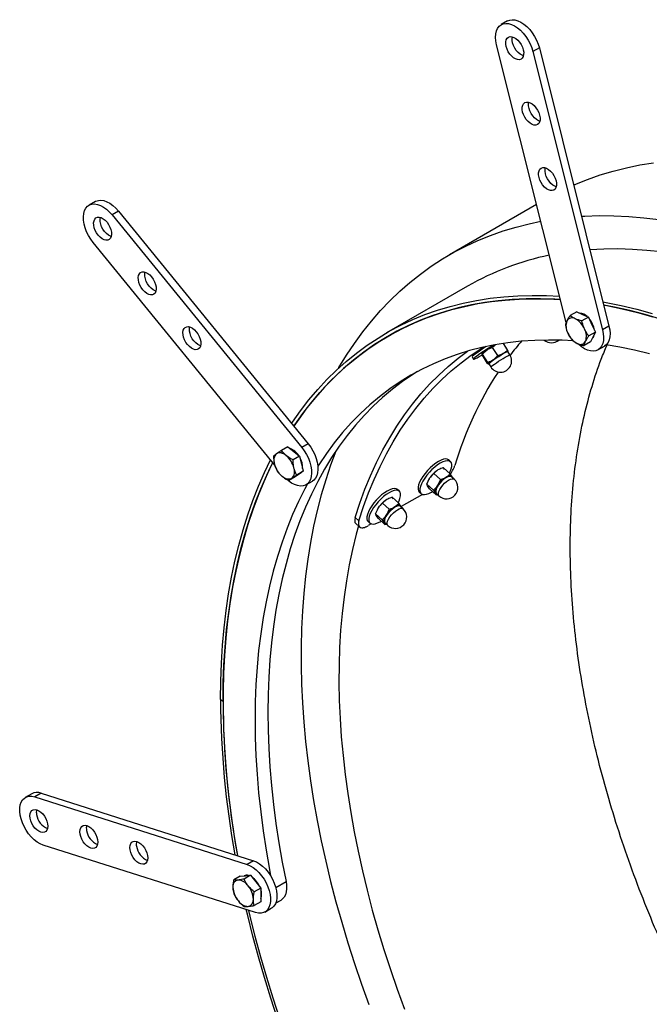
# Model space of a CAD drawing. Units: inches. Extents: x 0.3 to 7.9, y 0.2 to 11.3.
# Drawn here: x 3 to 3.5, y 4.6 to 5.3 of the extents above; entities that cross this region are included whole.
import ezdxf

# ---------------------------------------------------------------- set-up
doc = ezdxf.new("R2010")
doc.units = ezdxf.units.IN
doc.header["$MEASUREMENT"] = 0

msp = doc.modelspace()

# ---------------------------------------------------------------- linework, layer by layer
at = {"color": 7, "linetype": 'Continuous', "lineweight": 25}
for p, q in [((3.36022, 5.30956), (3.35558, 5.30688)), ((3.40263, 5.09082), (3.35224, 5.2923)), ((3.38325, 5.29004), (3.37861, 5.28736)), ((3.37861, 5.28736), (3.42907, 5.08563)), ((3.38325, 5.29004), (3.43371, 5.08831)), ((3.06162, 5.17866), (3.05698, 5.17598)), ((3.38122, 5.17642), (3.31817, 5.14002)), ((3.07829, 5.17168), (3.07365, 5.169)), ((3.07365, 5.169), (3.21116, 5.00034)), ((3.07829, 5.17168), (3.2158, 5.00302)), ((3.19156, 4.9875), (3.06, 5.14886)), ((3.33129, 5.11729), (3.27252, 5.08337)), ((3.41029, 5.0987), (3.40557, 5.09598)), ((3.41029, 5.0987), (3.41455, 5.09676)), ((3.41881, 5.09481), (3.41409, 5.09209)), ((3.41455, 5.09676), (3.41881, 5.09481)), ((3.41881, 5.09481), (3.42133, 5.08935)), ((3.42385, 5.0839), (3.41913, 5.08117)), ((3.42133, 5.08935), (3.42385, 5.0839)), ((3.42385, 5.0839), (3.42211, 5.08038)), ((3.43371, 5.08831), (3.42907, 5.08563)), ((3.42036, 5.07687), (3.41564, 5.07414)), ((3.42211, 5.08038), (3.42036, 5.07687)), ((3.34212, 5.06794), (3.34536, 5.07105)), ((3.35122, 5.07457), (3.34941, 5.07287)), ((3.35315, 5.06696), (3.34941, 5.07287)), ((3.36028, 5.07111), (3.35731, 5.0758)), ((3.36191, 5.06744), (3.36042, 5.0698)), ((3.42572, 5.07106), (3.43036, 5.07373)), ((3.33449, 5.06597), (3.33554, 5.06431)), ((3.34155, 5.06723), (3.34186, 5.0674)), ((3.34196, 5.06717), (3.34164, 5.0682)), ((3.34571, 5.06126), (3.34196, 5.06717)), ((3.34587, 5.06204), (3.34212, 5.06794)), ((3.34587, 5.06204), (3.34619, 5.06101)), ((3.35315, 5.06696), (3.34992, 5.06386)), ((3.34656, 5.06102), (3.34805, 5.05866)), ((3.20113, 5.00089), (3.19641, 4.99817)), ((3.20113, 5.00089), (3.20532, 4.99744)), ((3.20532, 4.99744), (3.20951, 4.99399)), ((3.2158, 5.00302), (3.21116, 5.00034)), ((3.20951, 4.99399), (3.20479, 4.99127)), ((3.20951, 4.99399), (3.21084, 4.98852)), ((3.31895, 4.99001), (3.31761, 4.99124)), ((3.21084, 4.98852), (3.21216, 4.98305)), ((3.31048, 4.98437), (3.31044, 4.98436)), ((3.31855, 4.98126), (3.3138, 4.98563)), ((3.3138, 4.98563), (3.3143, 4.9844)), ((3.20643, 4.97901), (3.20171, 4.97628)), ((3.20929, 4.98103), (3.20643, 4.97901)), ((3.21216, 4.98305), (3.20744, 4.98033)), ((3.20916, 4.98094), (3.20958, 4.98118)), ((3.21216, 4.98305), (3.20929, 4.98103)), ((3.30176, 4.97369), (3.30375, 4.97801)), ((3.31152, 4.977), (3.30677, 4.98137)), ((3.31152, 4.977), (3.30953, 4.97268)), ((3.32162, 4.97729), (3.31972, 4.97904)), ((3.32031, 4.97849), (3.32008, 4.97908)), ((3.21418, 4.97322), (3.21882, 4.9759)), ((3.28183, 4.96859), (3.28049, 4.96981)), ((3.30651, 4.96932), (3.30176, 4.97369)), ((3.30378, 4.97028), (3.30225, 4.97246)), ((3.30255, 4.97579), (3.30238, 4.97538)), ((3.30853, 4.9659), (3.30378, 4.97028)), ((3.30651, 4.96932), (3.30803, 4.96713)), ((3.27336, 4.96295), (3.27332, 4.96293)), ((3.28143, 4.95983), (3.27669, 4.96421)), ((3.27669, 4.96421), (3.27718, 4.96297)), ((3.29852, 4.96631), (3.28306, 4.95739)), ((3.29627, 4.96808), (3.29761, 4.96685)), ((3.3051, 4.96794), (3.30583, 4.96838)), ((3.30853, 4.9659), (3.30942, 4.96623)), ((3.30861, 4.96697), (3.3105, 4.96523)), ((3.26464, 4.95226), (3.26663, 4.95658)), ((3.2744, 4.95557), (3.26965, 4.95994)), ((3.2744, 4.95557), (3.27241, 4.95125)), ((3.2845, 4.95587), (3.2826, 4.95761)), ((3.2832, 4.95706), (3.28296, 4.95765)), ((3.24982, 4.94952), (3.25248, 4.94705)), ((3.26939, 4.94789), (3.26464, 4.95226)), ((3.26666, 4.94885), (3.26513, 4.95103)), ((3.26543, 4.95436), (3.26526, 4.95395)), ((3.27141, 4.94447), (3.26666, 4.94885)), ((3.26939, 4.94789), (3.27092, 4.94571)), ((3.25024, 4.94517), (3.25292, 4.94274)), ((3.25915, 4.94665), (3.26049, 4.94542)), ((3.2614, 4.94489), (3.25921, 4.94362)), ((3.26798, 4.94651), (3.26872, 4.94696)), ((3.27141, 4.94447), (3.2723, 4.9448)), ((3.27149, 4.94555), (3.27338, 4.9438)), ((3.15223, 4.81749), (3.15409, 4.81642)), ((3.01545, 4.74921), (3.01081, 4.74653)), ((3.02225, 4.7496), (3.01761, 4.74693)), ((3.02225, 4.7496), (3.17617, 4.70065)), ((3.01761, 4.74693), (3.17153, 4.69797)), ((3.17763, 4.66309), (3.02371, 4.71204)), ((3.17617, 4.70065), (3.17153, 4.69797)), ((3.1666, 4.68944), (3.16188, 4.68672)), ((3.1666, 4.68944), (3.17031, 4.68977)), ((3.17402, 4.69011), (3.1693, 4.68738)), ((3.17031, 4.68977), (3.17402, 4.69011)), ((3.17402, 4.69011), (3.17773, 4.68549)), ((3.17773, 4.68549), (3.18145, 4.68087)), ((3.18145, 4.68087), (3.17673, 4.67815)), ((3.18145, 4.68087), (3.18145, 4.67592)), ((3.18145, 4.67097), (3.17673, 4.66825)), ((3.18145, 4.67592), (3.18145, 4.67097)), ((3.19216, 4.66981), (3.1961, 4.67209)), ((3.18442, 4.66348), (3.18906, 4.66616))]:
    msp.add_line(p, q, dxfattribs=at)
at = {"color": 8, "linetype": 'Continuous', "lineweight": 25}
msp.add_line((3.19227, 4.68124), (3.19971, 4.68554), dxfattribs=at)
at = {"color": 7, "linetype": 'Continuous', "lineweight": 25, "flags": 128}
for points in [[(3.35224, 5.2923), (3.3517, 5.29506), (3.35151, 5.29768), (3.35165, 5.30011), (3.35214, 5.30229), (3.35295, 5.30416), (3.35407, 5.30568), (3.35547, 5.30681), (3.35711, 5.30752), (3.35896, 5.3078), (3.36097, 5.30763), (3.36309, 5.30702), (3.36527, 5.30599), (3.36744, 5.30457), (3.36957, 5.30278), (3.3716, 5.30067), (3.37348, 5.29829), (3.37515, 5.29571), (3.37659, 5.29298), (3.37775, 5.29017), (3.37861, 5.28736)], [(3.36022, 5.30956), (3.36175, 5.3102), (3.3636, 5.31048), (3.36561, 5.31031), (3.36773, 5.3097), (3.36991, 5.30867), (3.37208, 5.30725), (3.37421, 5.30546), (3.37624, 5.30335), (3.37812, 5.30097), (3.37979, 5.29839), (3.38123, 5.29566), (3.38239, 5.29285), (3.38325, 5.29004)], [(3.36335, 5.29814), (3.36477, 5.29767), (3.36622, 5.29681), (3.36764, 5.29561), (3.36894, 5.29411), (3.37007, 5.29239), (3.37096, 5.29055), (3.37158, 5.28868), (3.37189, 5.28686), (3.37187, 5.28519), (3.37153, 5.28375), (3.37089, 5.28262), (3.36997, 5.28185), (3.36882, 5.28148), (3.3675, 5.28152), (3.36608, 5.28199), (3.36463, 5.28285), (3.36321, 5.28406), (3.36191, 5.28555), (3.36078, 5.28727), (3.35989, 5.28911), (3.35927, 5.29098), (3.35896, 5.2928), (3.35898, 5.29447), (3.35932, 5.29591), (3.35996, 5.29704), (3.36088, 5.29781), (3.36203, 5.29819), (3.36335, 5.29814)], [(3.37171, 5.2843), (3.37072, 5.28467), (3.36927, 5.28553), (3.36785, 5.28673), (3.36655, 5.28823), (3.36542, 5.28994), (3.36453, 5.29179), (3.36391, 5.29366), (3.3636, 5.29548), (3.36362, 5.29715), (3.36378, 5.29804)], [(3.37522, 5.25067), (3.37664, 5.25021), (3.37809, 5.24935), (3.37951, 5.24814), (3.38081, 5.24664), (3.38194, 5.24493), (3.38283, 5.24309), (3.38345, 5.24121), (3.38376, 5.23939), (3.38374, 5.23772), (3.3834, 5.23628), (3.38276, 5.23515), (3.38184, 5.23438), (3.38069, 5.23401), (3.37937, 5.23406), (3.37795, 5.23452), (3.3765, 5.23538), (3.37508, 5.23659), (3.37378, 5.23809), (3.37265, 5.2398), (3.37176, 5.24164), (3.37114, 5.24352), (3.37083, 5.24534), (3.37085, 5.24701), (3.37119, 5.24845), (3.37183, 5.24958), (3.37275, 5.25035), (3.3739, 5.25072), (3.37522, 5.25067)], [(3.38358, 5.23684), (3.38259, 5.2372), (3.38114, 5.23806), (3.37972, 5.23927), (3.37842, 5.24077), (3.37729, 5.24248), (3.3764, 5.24432), (3.37578, 5.2462), (3.37547, 5.24802), (3.37549, 5.24969), (3.37565, 5.25057)], [(3.40813, 5.19058), (3.40907, 5.19099), (3.41807, 5.19465), (3.42728, 5.1979), (3.43669, 5.20074), (3.44629, 5.20317), (3.45608, 5.20518), (3.46605, 5.20677)], [(3.38709, 5.20321), (3.38851, 5.20274), (3.38997, 5.20188), (3.39138, 5.20068), (3.39268, 5.19918), (3.39381, 5.19746), (3.39471, 5.19562), (3.39532, 5.19375), (3.39563, 5.19193), (3.39561, 5.19026), (3.39528, 5.18882), (3.39463, 5.18769), (3.39371, 5.18692), (3.39256, 5.18655), (3.39125, 5.18659), (3.38982, 5.18706), (3.38837, 5.18792), (3.38696, 5.18913), (3.38565, 5.19062), (3.38452, 5.19234), (3.38363, 5.19418), (3.38301, 5.19605), (3.38271, 5.19787), (3.38272, 5.19954), (3.38306, 5.20098), (3.38371, 5.20211), (3.38463, 5.20288), (3.38577, 5.20326), (3.38709, 5.20321)], [(3.39545, 5.18937), (3.39446, 5.18974), (3.39301, 5.1906), (3.3916, 5.1918), (3.39029, 5.1933), (3.38916, 5.19501), (3.38827, 5.19686), (3.38765, 5.19873), (3.38735, 5.20055), (3.38736, 5.20222), (3.38752, 5.20311)], [(3.06, 5.14886), (3.05819, 5.15131), (3.05659, 5.15395), (3.05524, 5.15671), (3.05417, 5.15953), (3.05342, 5.16233), (3.053, 5.16505), (3.05292, 5.16762), (3.05318, 5.16997), (3.05377, 5.17205), (3.05469, 5.17381), (3.05591, 5.17521), (3.05739, 5.1762), (3.05911, 5.17676), (3.06102, 5.17689), (3.06307, 5.17658), (3.06521, 5.17583), (3.06739, 5.17466), (3.06956, 5.17311), (3.07166, 5.17121), (3.07365, 5.169)], [(3.06162, 5.17866), (3.06203, 5.17888), (3.06375, 5.17944), (3.06566, 5.17957), (3.06771, 5.17926), (3.06985, 5.17851), (3.07203, 5.17734), (3.0742, 5.17579), (3.0763, 5.17389), (3.07829, 5.17168)], [(3.06116, 5.16588), (3.06201, 5.16675), (3.0631, 5.16723), (3.06438, 5.16729), (3.06578, 5.16694), (3.06724, 5.16618), (3.06867, 5.16506), (3.07001, 5.16363), (3.07119, 5.16197), (3.07215, 5.16015), (3.07284, 5.15828), (3.07324, 5.15643), (3.07331, 5.15471), (3.07305, 5.15321), (3.07249, 5.15199), (3.07164, 5.15112), (3.07054, 5.15064), (3.06927, 5.15057), (3.06787, 5.15093), (3.06641, 5.15168), (3.06498, 5.1528), (3.06364, 5.15423), (3.06246, 5.15589), (3.0615, 5.15771), (3.06081, 5.15959), (3.06041, 5.16143), (3.06034, 5.16315), (3.0606, 5.16466), (3.06116, 5.16588)], [(3.07311, 5.1534), (3.07251, 5.15361), (3.07105, 5.15436), (3.06962, 5.15548), (3.06828, 5.15691), (3.0671, 5.15857), (3.06614, 5.16039), (3.06545, 5.16227), (3.06505, 5.16411), (3.06498, 5.16583), (3.06518, 5.16714)], [(3.23795, 5.05796), (3.23807, 5.05818), (3.24353, 5.06715), (3.24927, 5.07578), (3.25529, 5.08406), (3.26159, 5.09198), (3.26816, 5.09954), (3.275, 5.10673), (3.28211, 5.11354), (3.28947, 5.11998), (3.29709, 5.12603), (3.30495, 5.1317), (3.31305, 5.13697), (3.32139, 5.14184), (3.32995, 5.14632), (3.33874, 5.15039), (3.34774, 5.15405), (3.35695, 5.1573), (3.36636, 5.16015), (3.37596, 5.16257), (3.38425, 5.1643)], [(3.41378, 5.16797), (3.41617, 5.1681), (3.42663, 5.16843), (3.43724, 5.16835), (3.44799, 5.16784), (3.45887, 5.16691), (3.46987, 5.16556)], [(3.41982, 5.14383), (3.42988, 5.14436), (3.44019, 5.14448), (3.45064, 5.14418), (3.46122, 5.14346), (3.47194, 5.14232)], [(3.09352, 5.12619), (3.09437, 5.12706), (3.09546, 5.12754), (3.09674, 5.12761), (3.09814, 5.12725), (3.09959, 5.1265), (3.10102, 5.12538), (3.10236, 5.12395), (3.10354, 5.12228), (3.1045, 5.12047), (3.1052, 5.11859), (3.10559, 5.11675), (3.10566, 5.11503), (3.10541, 5.11352), (3.10484, 5.1123), (3.10399, 5.11143), (3.1029, 5.11095), (3.10162, 5.11089), (3.10022, 5.11124), (3.09877, 5.112), (3.09734, 5.11312), (3.096, 5.11455), (3.09482, 5.11621), (3.09385, 5.11803), (3.09316, 5.1199), (3.09277, 5.12175), (3.0927, 5.12346), (3.09295, 5.12497), (3.09352, 5.12619)], [(3.10546, 5.11372), (3.10486, 5.11392), (3.10341, 5.11468), (3.10198, 5.1158), (3.10064, 5.11722), (3.09946, 5.11889), (3.09849, 5.1207), (3.0978, 5.12258), (3.09741, 5.12442), (3.09734, 5.12614), (3.09754, 5.12745)], [(3.20378, 5.01776), (3.20437, 5.01864), (3.21018, 5.02691), (3.21628, 5.03482), (3.22265, 5.04236), (3.22929, 5.04954), (3.2362, 5.05634), (3.24337, 5.06276), (3.2508, 5.06879), (3.25848, 5.07443), (3.2664, 5.07968), (3.27456, 5.08453), (3.28295, 5.08897), (3.29156, 5.093), (3.3004, 5.09663), (3.30944, 5.09984), (3.31868, 5.10263), (3.32812, 5.10501), (3.33775, 5.10697), (3.34756, 5.1085), (3.35754, 5.10961), (3.36769, 5.1103), (3.37799, 5.11056), (3.38844, 5.1104), (3.39786, 5.1099)], [(3.2054, 5.01577), (3.20599, 5.01666), (3.21178, 5.02489), (3.21784, 5.03276), (3.22419, 5.04028), (3.2308, 5.04742), (3.23768, 5.05419), (3.24482, 5.06058), (3.25221, 5.06659), (3.25985, 5.0722), (3.26774, 5.07742), (3.27586, 5.08225), (3.28422, 5.08667), (3.29279, 5.09069), (3.30158, 5.09429), (3.31058, 5.09749), (3.31979, 5.10027), (3.32918, 5.10264), (3.33877, 5.10459), (3.34853, 5.10611), (3.35847, 5.10722), (3.36857, 5.10791), (3.37882, 5.10817), (3.38923, 5.10801), (3.39845, 5.10752)], [(3.39845, 5.10752), (3.39452, 5.10777), (3.38405, 5.10814), (3.37372, 5.10809), (3.36354, 5.10762), (3.35353, 5.10673), (3.34368, 5.10541), (3.334, 5.10368), (3.32451, 5.10152), (3.31521, 5.09895), (3.30611, 5.09596), (3.29722, 5.09256), (3.28853, 5.08876), (3.28007, 5.08454), (3.27183, 5.07992), (3.26383, 5.0749), (3.25606, 5.06948), (3.24854, 5.06368), (3.24127, 5.05748), (3.23426, 5.05091), (3.22751, 5.04396), (3.22104, 5.03663), (3.21483, 5.02894), (3.2089, 5.0209), (3.2054, 5.01577)], [(3.4293, 5.10593), (3.43155, 5.10552), (3.44261, 5.10324), (3.45377, 5.10055), (3.46502, 5.09744)], [(3.42989, 5.10356), (3.43214, 5.10315), (3.44316, 5.10088), (3.45426, 5.0982), (3.46546, 5.0951)], [(3.47111, 5.09339), (3.45988, 5.0967), (3.44873, 5.09959), (3.43767, 5.10206), (3.42989, 5.10356)], [(3.12587, 5.08651), (3.12672, 5.08738), (3.12781, 5.08786), (3.12909, 5.08792), (3.13049, 5.08757), (3.13195, 5.08681), (3.13338, 5.08569), (3.13472, 5.08426), (3.1359, 5.0826), (3.13686, 5.08078), (3.13755, 5.07891), (3.13795, 5.07706), (3.13802, 5.07534), (3.13776, 5.07384), (3.1372, 5.07262), (3.13635, 5.07175), (3.13526, 5.07127), (3.13398, 5.0712), (3.13258, 5.07156), (3.13112, 5.07231), (3.12969, 5.07343), (3.12835, 5.07486), (3.12717, 5.07652), (3.12621, 5.07834), (3.12552, 5.08022), (3.12512, 5.08206), (3.12505, 5.08378), (3.12531, 5.08529), (3.12587, 5.08651)], [(3.13782, 5.07403), (3.13722, 5.07424), (3.13576, 5.07499), (3.13433, 5.07611), (3.13299, 5.07754), (3.13181, 5.0792), (3.13085, 5.08102), (3.13016, 5.0829), (3.12976, 5.08474), (3.12969, 5.08646), (3.12989, 5.08777)], [(3.42907, 5.08563), (3.4296, 5.08288), (3.4298, 5.08025), (3.42965, 5.07782), (3.42917, 5.07564), (3.42835, 5.07377), (3.42723, 5.07225), (3.42583, 5.07112), (3.42419, 5.07041), (3.42234, 5.07014), (3.42033, 5.0703), (3.41821, 5.07091), (3.41604, 5.07194), (3.41386, 5.07337), (3.41173, 5.07516), (3.41165, 5.07523)], [(3.43371, 5.08831), (3.43424, 5.08556), (3.43444, 5.08293), (3.43429, 5.0805), (3.43381, 5.07832), (3.43299, 5.07645), (3.43187, 5.07493), (3.43047, 5.0738), (3.43036, 5.07373)], [(3.40785, 5.0776), (3.3999, 5.07804), (3.38981, 5.07822), (3.37986, 5.07798), (3.37006, 5.07732), (3.36043, 5.07625), (3.35097, 5.07475), (3.34169, 5.07283), (3.3326, 5.0705), (3.3237, 5.06775), (3.31501, 5.06459), (3.30652, 5.06102), (3.29825, 5.05704), (3.29021, 5.05266), (3.28239, 5.04788), (3.27482, 5.04271), (3.26748, 5.03714), (3.2604, 5.03119), (3.25357, 5.02486), (3.24701, 5.01815), (3.24071, 5.01107), (3.23468, 5.00362), (3.22893, 4.99582), (3.22347, 4.98766), (3.22282, 4.98664)], [(3.24982, 4.94952), (3.25321, 4.95993), (3.25692, 4.97005), (3.26093, 4.97985), (3.26526, 4.98934), (3.26988, 4.9985), (3.27481, 5.00732), (3.28003, 5.0158), (3.28554, 5.02393), (3.29133, 5.03171), (3.29741, 5.03912), (3.30376, 5.04616), (3.31038, 5.05283), (3.31727, 5.05911), (3.32441, 5.06501), (3.33124, 5.07011)], [(3.25248, 4.94705), (3.25585, 4.95739), (3.25953, 4.96743), (3.26352, 4.97717), (3.26781, 4.98658), (3.2724, 4.99568), (3.27729, 5.00444), (3.28247, 5.01286), (3.28794, 5.02093), (3.2937, 5.02865), (3.29973, 5.036), (3.30603, 5.04299), (3.31261, 5.04961), (3.31944, 5.05585), (3.32654, 5.0617), (3.33388, 5.06717), (3.34146, 5.07224), (3.34283, 5.07309)], [(3.34471, 5.0735), (3.34395, 5.07301), (3.3418, 5.07158), (3.33982, 5.07024), (3.33809, 5.06902), (3.33666, 5.06797), (3.33556, 5.06711), (3.33483, 5.06647), (3.3345, 5.06607), (3.33449, 5.06597)], [(3.35005, 5.07458), (3.34959, 5.07429), (3.34727, 5.07282), (3.345, 5.07135), (3.34285, 5.06992), (3.34088, 5.06858), (3.33915, 5.06736), (3.33771, 5.06631), (3.33661, 5.06545), (3.33589, 5.06481), (3.33555, 5.06441), (3.33563, 5.06427), (3.3361, 5.06438), (3.33696, 5.06475), (3.33818, 5.06536), (3.33973, 5.0662), (3.34155, 5.06723)], [(3.35705, 5.06833), (3.35839, 5.0691), (3.35945, 5.06965), (3.36015, 5.06997), (3.36046, 5.07002), (3.36035, 5.06982), (3.36035, 5.06982)], [(3.3604, 5.06981), (3.36053, 5.06995), (3.36061, 5.07008)], [(3.46306, 5.06812), (3.45227, 5.07082), (3.44157, 5.0731), (3.43178, 5.07483)], [(3.34657, 5.06109), (3.34635, 5.06106), (3.34645, 5.06126), (3.34696, 5.06171), (3.34783, 5.06238), (3.34904, 5.06324), (3.35049, 5.06423), (3.35212, 5.0653), (3.35382, 5.06638), (3.3555, 5.06741), (3.35705, 5.06833)], [(3.29492, 5.05529), (3.29167, 5.05324), (3.2841, 5.04807), (3.27676, 5.0425), (3.26968, 5.03655), (3.26285, 5.03021), (3.25629, 5.0235), (3.24999, 5.01642), (3.24396, 5.00898), (3.23821, 5.00117), (3.23275, 4.99302), (3.22757, 4.98452), (3.22268, 4.97569), (3.21809, 4.96652), (3.2138, 4.95703), (3.20981, 4.94723), (3.20613, 4.93712), (3.20276, 4.92672), (3.1997, 4.91602), (3.19695, 4.90505), (3.19453, 4.8938), (3.19242, 4.8823), (3.19063, 4.87055), (3.18917, 4.85855), (3.18803, 4.84632), (3.18722, 4.83388), (3.18673, 4.82122), (3.18656, 4.80836), (3.18673, 4.79532), (3.18722, 4.7821), (3.18803, 4.76871), (3.18917, 4.75517), (3.19064, 4.74148), (3.19243, 4.72766), (3.19453, 4.71372), (3.19696, 4.69968), (3.19971, 4.68554)], [(3.21116, 5.00034), (3.21297, 4.99789), (3.21457, 4.99525), (3.21592, 4.99249), (3.21698, 4.98967), (3.21774, 4.98687), (3.21816, 4.98415), (3.21824, 4.98158), (3.21798, 4.97923), (3.21738, 4.97715), (3.21647, 4.97539), (3.21525, 4.974), (3.21377, 4.973), (3.21205, 4.97244), (3.21014, 4.97231), (3.20809, 4.97263), (3.20595, 4.97337), (3.20376, 4.97454), (3.2016, 4.97609), (3.20129, 4.97634)], [(3.23573, 4.99757), (3.23203, 4.98757), (3.22848, 4.9769), (3.22525, 4.96594), (3.22234, 4.95469), (3.21974, 4.94317), (3.21746, 4.93139), (3.21551, 4.91935), (3.21388, 4.90707), (3.21257, 4.89455), (3.21159, 4.88181), (3.21093, 4.86885), (3.21061, 4.85568), (3.21061, 4.84232), (3.21093, 4.82878), (3.21159, 4.81506), (3.21257, 4.80119), (3.21388, 4.78716), (3.21551, 4.77299), (3.21746, 4.75869), (3.21974, 4.74428), (3.22234, 4.72976), (3.22525, 4.71515), (3.22848, 4.70046), (3.23203, 4.6857), (3.23588, 4.67088), (3.24004, 4.65601), (3.24451, 4.64111), (3.24927, 4.62618), (3.25433, 4.61125), (3.25969, 4.59631)], [(3.2158, 5.00302), (3.21761, 5.00057), (3.21921, 4.99793), (3.22056, 4.99517), (3.22162, 4.99235), (3.22238, 4.98955), (3.2228, 4.98683), (3.22288, 4.98426), (3.22262, 4.98191), (3.22202, 4.97983), (3.22111, 4.97807), (3.21989, 4.97667), (3.21882, 4.9759)], [(3.15223, 4.81749), (3.15239, 4.83081), (3.15289, 4.84394), (3.15371, 4.85685), (3.15486, 4.86954), (3.15633, 4.882), (3.15814, 4.89422), (3.16026, 4.90618), (3.16271, 4.91789), (3.16548, 4.92932), (3.16857, 4.94048), (3.17197, 4.95135), (3.17569, 4.96192), (3.17971, 4.97218), (3.18404, 4.98213), (3.18845, 4.99131)], [(3.19994, 4.99434), (3.19898, 4.99505), (3.19801, 4.99563), (3.19704, 4.99605), (3.1961, 4.99632), (3.1952, 4.99642), (3.19435, 4.99637), (3.19357, 4.99614), (3.19288, 4.99576)], [(3.31761, 4.99124), (3.31752, 4.99133), (3.31653, 4.99183), (3.31526, 4.99196), (3.31374, 4.99171), (3.31201, 4.99111), (3.31012, 4.99015), (3.30814, 4.98887), (3.30612, 4.98732), (3.30413, 4.98553), (3.30222, 4.98356), (3.30045, 4.98148), (3.29889, 4.97934), (3.29756, 4.97721), (3.29653, 4.97515), (3.29581, 4.97323), (3.29542, 4.97151), (3.29539, 4.97003), (3.29571, 4.96885), (3.29627, 4.96808)], [(3.31809, 4.98169), (3.31869, 4.98294), (3.31941, 4.98486), (3.31979, 4.98658), (3.31983, 4.98806), (3.31951, 4.98924), (3.31885, 4.9901), (3.31787, 4.9906), (3.3166, 4.99073), (3.31507, 4.99049), (3.31334, 4.98988), (3.31145, 4.98892), (3.30947, 4.98764), (3.30745, 4.98609), (3.30546, 4.9843), (3.30355, 4.98233), (3.30179, 4.98025), (3.30022, 4.97811), (3.2989, 4.97598), (3.29786, 4.97392), (3.29714, 4.972), (3.29676, 4.97028), (3.29672, 4.9688), (3.29704, 4.96762), (3.2977, 4.96676), (3.29868, 4.96626), (3.29996, 4.96613), (3.30148, 4.96638), (3.30321, 4.96698), (3.3051, 4.96794), (3.3051, 4.96794)], [(3.15409, 4.81642), (3.15425, 4.82968), (3.15474, 4.84275), (3.15556, 4.8556), (3.1567, 4.86823), (3.15817, 4.88064), (3.15997, 4.8928), (3.16208, 4.90471), (3.16452, 4.91636), (3.16728, 4.92775), (3.17035, 4.93885), (3.17374, 4.94967), (3.17744, 4.96019), (3.18144, 4.97041), (3.18576, 4.98032), (3.19008, 4.98932)], [(3.19008, 4.98932), (3.18807, 4.98525), (3.18361, 4.97551), (3.17944, 4.96545), (3.17559, 4.95509), (3.17204, 4.94442), (3.16881, 4.93346), (3.16589, 4.92222), (3.16329, 4.91071), (3.16101, 4.89893), (3.15905, 4.8869), (3.15742, 4.87462), (3.1561, 4.86211), (3.15512, 4.84937), (3.15446, 4.83642), (3.15413, 4.82326), (3.15412, 4.80991), (3.15445, 4.79637), (3.1551, 4.78266), (3.15607, 4.76879), (3.15737, 4.75477), (3.159, 4.7406), (3.16095, 4.72631), (3.16322, 4.71191), (3.16453, 4.70435)], [(3.20391, 4.97792), (3.20322, 4.97754), (3.20244, 4.97732), (3.20159, 4.97726), (3.20069, 4.97736), (3.19975, 4.97763), (3.19878, 4.97806), (3.19781, 4.97863), (3.19685, 4.97935)], [(3.21034, 4.98177), (3.21003, 4.98148), (3.20958, 4.98118)], [(3.30896, 4.96665), (3.30831, 4.96704), (3.30796, 4.96779), (3.30795, 4.96886), (3.30831, 4.97017), (3.30899, 4.97165), (3.30998, 4.97322), (3.31119, 4.97478), (3.31258, 4.97624), (3.31405, 4.97752), (3.31552, 4.97854)], [(3.3156, 4.97834), (3.31416, 4.97734), (3.31271, 4.97608), (3.31135, 4.97465), (3.31016, 4.97312), (3.3092, 4.97158), (3.30852, 4.97013), (3.30818, 4.96884), (3.30818, 4.9678), (3.30853, 4.96706), (3.30861, 4.96697)], [(3.31552, 4.97854), (3.31691, 4.97925), (3.31813, 4.9796), (3.31911, 4.97957), (3.3198, 4.97917), (3.32006, 4.97876)], [(3.32008, 4.97908), (3.3198, 4.97941), (3.31942, 4.97964), (3.31895, 4.97975), (3.3184, 4.97976), (3.31777, 4.97964), (3.31708, 4.97942), (3.31633, 4.97909), (3.31555, 4.97865)], [(3.31972, 4.97904), (3.31912, 4.97935), (3.31816, 4.97938), (3.31696, 4.97904), (3.3156, 4.97834)], [(3.32028, 4.97852), (3.32026, 4.97864), (3.32008, 4.97908)], [(3.21531, 4.97388), (3.2134, 4.97033), (3.20881, 4.96116), (3.20452, 4.95167), (3.20053, 4.94187), (3.19685, 4.93176), (3.19348, 4.92136), (3.19042, 4.91066), (3.18767, 4.89969), (3.18525, 4.88845), (3.18314, 4.87694), (3.18135, 4.86519), (3.17989, 4.85319), (3.17875, 4.84097), (3.17794, 4.82852), (3.17745, 4.81586), (3.17728, 4.80301), (3.17745, 4.78996), (3.17794, 4.77674), (3.17875, 4.76335), (3.17989, 4.74981), (3.18136, 4.73612), (3.18315, 4.72231), (3.18525, 4.70837), (3.18768, 4.69432), (3.18853, 4.68978)], [(3.28049, 4.96981), (3.2804, 4.9699), (3.27942, 4.9704), (3.27814, 4.97053), (3.27662, 4.97029), (3.27489, 4.96968), (3.273, 4.96872), (3.27102, 4.96745), (3.269, 4.96589), (3.26701, 4.9641), (3.2651, 4.96213), (3.26334, 4.96005), (3.26177, 4.95791), (3.26045, 4.95578), (3.25941, 4.95372), (3.25869, 4.9518), (3.25831, 4.95008), (3.25827, 4.9486), (3.25859, 4.94742), (3.25915, 4.94665)], [(3.28097, 4.96026), (3.28157, 4.96151), (3.28229, 4.96343), (3.28268, 4.96515), (3.28271, 4.96663), (3.28239, 4.96781), (3.28173, 4.96867), (3.28075, 4.96917), (3.27948, 4.9693), (3.27795, 4.96906), (3.27622, 4.96845), (3.27434, 4.96749), (3.27235, 4.96622), (3.27034, 4.96466), (3.26834, 4.96287), (3.26643, 4.96091), (3.26467, 4.95882), (3.2631, 4.95668), (3.26178, 4.95455), (3.26074, 4.95249), (3.26002, 4.95057), (3.25964, 4.94885), (3.25961, 4.94737), (3.25992, 4.94619), (3.26058, 4.94534), (3.26157, 4.94484), (3.26284, 4.9447), (3.26436, 4.94495), (3.26609, 4.94556), (3.26798, 4.94651), (3.26798, 4.94651)], [(3.27184, 4.94522), (3.27119, 4.94561), (3.27084, 4.94637), (3.27084, 4.94743), (3.27119, 4.94874), (3.27188, 4.95022), (3.27286, 4.95179), (3.27408, 4.95335), (3.27546, 4.95481), (3.27693, 4.95609), (3.2784, 4.95711)], [(3.27848, 4.95691), (3.27704, 4.95591), (3.2756, 4.95465), (3.27424, 4.95322), (3.27304, 4.95169), (3.27208, 4.95015), (3.2714, 4.9487), (3.27106, 4.94741), (3.27106, 4.94637), (3.27141, 4.94563), (3.27149, 4.94555)], [(3.2784, 4.95711), (3.27979, 4.95782), (3.28101, 4.95817), (3.28199, 4.95815), (3.28268, 4.95774), (3.28294, 4.95733)], [(3.28296, 4.95765), (3.28268, 4.95798), (3.2823, 4.95821), (3.28183, 4.95833), (3.28128, 4.95833), (3.28065, 4.95822), (3.27996, 4.95799), (3.27922, 4.95766), (3.27843, 4.95722)], [(3.2826, 4.95761), (3.28201, 4.95793), (3.28104, 4.95795), (3.27984, 4.95761), (3.27848, 4.95691)], [(3.28317, 4.95709), (3.28314, 4.95721), (3.28296, 4.95765)], [(3.25211, 4.94347), (3.25046, 4.93736), (3.2478, 4.9264), (3.24545, 4.91517), (3.24343, 4.90369), (3.24173, 4.89196), (3.24035, 4.87998), (3.23929, 4.86779), (3.23856, 4.85537), (3.23815, 4.84275), (3.23807, 4.82993), (3.23831, 4.81692), (3.23888, 4.80375), (3.23978, 4.79041), (3.241, 4.77691), (3.24254, 4.76328), (3.2444, 4.74952), (3.24659, 4.73564), (3.24909, 4.72166), (3.25191, 4.70759), (3.25504, 4.69343), (3.25848, 4.67921), (3.26223, 4.66492), (3.26629, 4.6506), (3.27065, 4.63624), (3.2753, 4.62187), (3.28025, 4.60748), (3.28549, 4.5931)], [(3.02371, 4.71204), (3.02154, 4.71293), (3.01936, 4.71423), (3.01721, 4.7159), (3.01514, 4.71791), (3.01321, 4.7202), (3.01146, 4.72272), (3.00994, 4.72541), (3.00868, 4.7282), (3.00772, 4.73102), (3.00707, 4.7338), (3.00677, 4.73648), (3.0068, 4.73898), (3.00717, 4.74125), (3.00788, 4.74323), (3.0089, 4.74487), (3.01021, 4.74613), (3.01177, 4.74699), (3.01356, 4.74741), (3.01552, 4.74739), (3.01761, 4.74693)], [(3.01432, 4.7315), (3.01416, 4.73326), (3.01433, 4.73483), (3.01481, 4.73613), (3.01559, 4.7371), (3.01662, 4.73769), (3.01786, 4.73787), (3.01923, 4.73762), (3.02068, 4.73697), (3.02212, 4.73594), (3.0235, 4.73459), (3.02472, 4.73298), (3.02575, 4.7312), (3.02652, 4.72933), (3.02699, 4.72747), (3.02715, 4.72571), (3.02698, 4.72413), (3.0265, 4.72283), (3.02572, 4.72186), (3.02469, 4.72127), (3.02345, 4.7211), (3.02208, 4.72134), (3.02063, 4.72199), (3.01919, 4.72302), (3.01782, 4.72437), (3.01659, 4.72598), (3.01556, 4.72777), (3.01479, 4.72964), (3.01432, 4.7315)], [(3.05054, 4.71998), (3.05038, 4.72174), (3.05055, 4.72331), (3.05103, 4.72461), (3.05181, 4.72558), (3.05284, 4.72617), (3.05408, 4.72635), (3.05545, 4.7261), (3.0569, 4.72545), (3.05834, 4.72442), (3.05971, 4.72307), (3.06094, 4.72146), (3.06197, 4.71968), (3.06274, 4.71781), (3.06321, 4.71595), (3.06337, 4.71419), (3.0632, 4.71262), (3.06272, 4.71131), (3.06194, 4.71034), (3.06091, 4.70975), (3.05967, 4.70958), (3.0583, 4.70982), (3.05685, 4.71048), (3.05541, 4.7115), (3.05403, 4.71286), (3.05281, 4.71446), (3.05178, 4.71625), (3.05101, 4.71812), (3.05054, 4.71998)], [(3.08675, 4.70846), (3.08659, 4.71022), (3.08676, 4.71179), (3.08725, 4.7131), (3.08803, 4.71407), (3.08906, 4.71465), (3.09029, 4.71483), (3.09167, 4.71459), (3.09311, 4.71393), (3.09456, 4.7129), (3.09593, 4.71155), (3.09716, 4.70994), (3.09818, 4.70816), (3.09895, 4.70629), (3.09943, 4.70443), (3.09959, 4.70267), (3.09942, 4.7011), (3.09893, 4.69979), (3.09815, 4.69882), (3.09712, 4.69824), (3.09589, 4.69806), (3.09451, 4.69831), (3.09307, 4.69896), (3.09162, 4.69999), (3.09025, 4.70134), (3.08902, 4.70295), (3.088, 4.70473), (3.08723, 4.7066), (3.08675, 4.70846)], [(3.17153, 4.69797), (3.17369, 4.69708), (3.17588, 4.69578), (3.17803, 4.69411), (3.18009, 4.6921), (3.18203, 4.68981), (3.18377, 4.68729), (3.1853, 4.6846), (3.18655, 4.68181), (3.18752, 4.67899), (3.18816, 4.67621), (3.18847, 4.67353), (3.18844, 4.67103), (3.18806, 4.66876), (3.18736, 4.66678), (3.18634, 4.66514), (3.18503, 4.66388), (3.18346, 4.66303), (3.18168, 4.6626), (3.17971, 4.66262), (3.17763, 4.66309)], [(3.17617, 4.70065), (3.17833, 4.69976), (3.18052, 4.69846), (3.18267, 4.69679), (3.18473, 4.69478), (3.18667, 4.69249), (3.18841, 4.68997), (3.18993, 4.68728), (3.19119, 4.68449), (3.19216, 4.68167), (3.1928, 4.67889), (3.19311, 4.67621), (3.19308, 4.67371), (3.1927, 4.67144), (3.192, 4.66946), (3.19098, 4.66782), (3.18967, 4.66656), (3.18906, 4.66616)], [(3.19971, 4.68554), (3.2001, 4.68288), (3.20017, 4.68038), (3.19991, 4.67808), (3.19933, 4.67605), (3.19844, 4.67432), (3.19726, 4.67294), (3.1961, 4.67209)], [(3.19362, 4.58614), (3.18868, 4.60114), (3.18404, 4.61612), (3.17971, 4.63107), (3.17569, 4.64598), (3.17197, 4.66085), (3.17093, 4.66521)], [(3.19529, 4.58611), (3.19037, 4.60104), (3.18576, 4.61596), (3.18144, 4.63084), (3.17744, 4.64569), (3.17374, 4.66048), (3.17275, 4.66464)]]:
    msp.add_lwpolyline(points, dxfattribs=at)
at = {"color": 8, "linetype": 'Continuous', "lineweight": 25, "flags": 128}
for points in [[(3.34805, 5.05866), (3.34816, 5.05885), (3.34865, 5.05929), (3.34952, 5.05995), (3.3507, 5.06079), (3.35213, 5.06177), (3.35372, 5.06281), (3.35539, 5.06387), (3.35703, 5.06489), (3.35856, 5.06579), (3.35988, 5.06654), (3.36091, 5.06708), (3.3616, 5.06739), (3.3619, 5.06745), (3.36191, 5.06744)], [(3.3105, 4.96523), (3.31042, 4.96531), (3.31007, 4.96605), (3.31007, 4.96709), (3.31042, 4.96838), (3.31109, 4.96983), (3.31205, 4.97137), (3.31325, 4.9729), (3.31461, 4.97434), (3.31605, 4.97559), (3.3175, 4.9766), (3.31886, 4.97729), (3.32005, 4.97764), (3.32102, 4.97761), (3.32162, 4.97729)], [(3.27338, 4.9438), (3.2733, 4.94388), (3.27295, 4.94462), (3.27295, 4.94567), (3.2733, 4.94695), (3.27397, 4.94841), (3.27494, 4.94994), (3.27613, 4.95147), (3.27749, 4.95291), (3.27893, 4.95416), (3.28038, 4.95517), (3.28174, 4.95586), (3.28293, 4.95621), (3.2839, 4.95618), (3.2845, 4.95587)]]:
    msp.add_lwpolyline(points, dxfattribs=at)
at = {"color": 7, "linetype": 'Continuous', "lineweight": 25}
for centre, radius, start, end in [((3.43086, 4.94382), 0.20001, 101.66885, 119.85567), ((3.41192, 5.08937), 0.00834, 45.0267, 85.95518), ((3.41357, 5.08846), 0.01103, 160.83462, 209.05002), ((3.40689, 5.09008), 0.00423, 57.48856, 151.84192), ((3.40205, 5.08032), 0.01511, 23.0888, 61.9053), ((3.40655, 5.08272), 0.01685, 8.79672, 40.75324), ((3.41783, 5.08903), 0.01511, 203.0888, 241.9053), ((3.40631, 5.08089), 0.01103, 340.83462, 29.05002), ((3.52394, 4.94324), 0.20391, 138.87743, 142.55706), ((3.3921, 5.08448), 0.0082, 230.02957, 309.20873), ((3.41299, 5.07927), 0.00423, 237.48856, 331.84192), ((3.41832, 5.08301), 0.00492, 311.46692, 355.77532), ((3.35522, 5.05431), 0.01942, 120.51295, 134.37516), ((3.42237, 4.95672), 0.13785, 121.06865, 123.96403), ((3.36336, 5.0596), 0.01061, 106.08703, 126.34864), ((3.36308, 5.06051), 0.00988, 104.48992, 127.09097), ((3.35978, 5.04712), 0.01942, 120.51295, 134.37516), ((3.38365, 5.01767), 0.05705, 117.77294, 130.5525), ((3.35498, 5.06305), 0.0082, 212.36001, 32.36001), ((3.42509, 4.95235), 0.13448, 120.35945, 123.9888), ((3.57104, 4.91345), 0.25966, 146.96248, 163.4916), ((3.34635, 5.06127), 0.000305, 238.76182, 311.56184), ((3.19799, 4.98768), 0.0128, 32.92111, 68.18788), ((3.19788, 4.99083), 0.00703, 135.38463, 201.34019), ((3.18877, 4.98126), 0.01719, 13.97305, 49.49336), ((3.19804, 4.98591), 0.01369, 356.01948, 31.1946), ((3.20802, 4.99242), 0.01719, 193.97305, 229.49336), ((3.19891, 4.98286), 0.00703, 315.38463, 21.34019), ((3.32062, 4.96701), 0.02014, 122.59749, 146.90722), ((3.31527, 4.97035), 0.01384, 146.38848, 156.85325), ((3.3264, 4.96168), 0.02014, 122.59749, 146.90722), ((3.31606, 4.97126), 0.0082, 227.34925, 47.34925), ((3.3142, 4.96845), 0.0063, 137.79606, 192.04546), ((3.2835, 4.94558), 0.02014, 122.59749, 146.90722), ((3.30928, 4.96794), 0.00148, 212.70456, 265.60074), ((3.27815, 4.94892), 0.01384, 146.38848, 156.85325), ((3.28928, 4.94026), 0.02014, 122.59749, 146.90722), ((3.27894, 4.94983), 0.0082, 227.34925, 47.34925), ((3.27708, 4.94702), 0.0063, 137.79606, 192.04546), ((3.27216, 4.94651), 0.00148, 212.70456, 265.60074), ((3.79585, 4.82071), 0.64363, 180.28694, 190.36376), ((3.7948, 4.81963), 0.64073, 180.28696, 190.36488), ((3.01929, 4.7419), 0.00825, 68.99215, 117.66841), ((3.02676, 4.73581), 0.00797, 166.39192, 191.84545), ((3.03187, 4.73603), 0.01304, 188.17443, 247.79845), ((3.06298, 4.72429), 0.00797, 166.39192, 191.84545), ((3.06809, 4.72451), 0.01304, 188.17443, 247.79845), ((3.09919, 4.71278), 0.00797, 166.39192, 191.84545), ((3.1043, 4.71299), 0.01304, 188.17443, 247.79845), ((3.16577, 4.68213), 0.00462, 100.54678, 189.25188), ((3.16435, 4.6771), 0.00958, 33.43491, 86.57046), ((3.17133, 4.68581), 0.00431, 74.7192, 115.49984), ((3.16561, 4.67539), 0.01641, 22.79211, 54.79704), ((3.17731, 4.68213), 0.01611, 182.63929, 219.77207), ((3.15997, 4.67207), 0.01611, 2.63929, 39.77207), ((3.1722, 4.67655), 0.0098, 340.67881, 18.35902), ((3.17292, 4.6771), 0.00958, 213.43491, 266.57046), ((3.17151, 4.67207), 0.00462, 280.54678, 9.25188)]:
    msp.add_arc(centre, radius, start, end, dxfattribs=at)
for points, knots in [([(3.40316, 5.09208), (3.40312, 5.09199), (3.40281, 5.09137), (3.40237, 5.09026), (3.40218, 5.08939), (3.40208, 5.08894)], [0, 0, 0, 0, 0.070086, 0.530782, 1, 1, 1, 1]), ([(3.40557, 5.09598), (3.4051, 5.0953), (3.40415, 5.09393), (3.40349, 5.0927), (3.40316, 5.09208)], [0, 0, 0, 0, 0.495458, 1, 1, 1, 1]), ([(3.40917, 5.09365), (3.40907, 5.0937), (3.40831, 5.09405), (3.40701, 5.09479), (3.40605, 5.09558), (3.40557, 5.09598)], [0, 0, 0, 0, 0.070086, 0.530782, 1, 1, 1, 1]), ([(3.41409, 5.09209), (3.41321, 5.0923), (3.41144, 5.09272), (3.40993, 5.09334), (3.40917, 5.09365)], [0, 0, 0, 0, 0.495458, 1, 1, 1, 1]), ([(3.41595, 5.08625), (3.41577, 5.08665), (3.41495, 5.08851), (3.41447, 5.09051), (3.41409, 5.09209)], [0, 0, 0, 0, 0.214378, 1, 1, 1, 1]), ([(3.40208, 5.08894), (3.40246, 5.08737), (3.40294, 5.08537), (3.40376, 5.0835), (3.40394, 5.0831)], [0, 0, 0, 0, 0.785622, 1, 1, 1, 1]), ([(3.40394, 5.0831), (3.40472, 5.08166), (3.40568, 5.07987), (3.40689, 5.07832), (3.40712, 5.07803)], [0, 0, 0, 0, 0.811304, 1, 1, 1, 1]), ([(3.41913, 5.08117), (3.4189, 5.08146), (3.41769, 5.08301), (3.41673, 5.0848), (3.41595, 5.08625)], [0, 0, 0, 0, 0.188696, 1, 1, 1, 1]), ([(3.40712, 5.07803), (3.40763, 5.07761), (3.40865, 5.07675), (3.41002, 5.07605), (3.41072, 5.0757)], [0, 0, 0, 0, 0.495458, 1, 1, 1, 1]), ([(3.41564, 5.07414), (3.41574, 5.07461), (3.41594, 5.07554), (3.41646, 5.07669), (3.41672, 5.07727)], [0, 0, 0, 0, 0.495458, 1, 1, 1, 1]), ([(3.41672, 5.07727), (3.41677, 5.07736), (3.41708, 5.07799), (3.41782, 5.07926), (3.41869, 5.08053), (3.41913, 5.08117)], [0, 0, 0, 0, 0.070086, 0.530782, 1, 1, 1, 1]), ([(3.34536, 5.07105), (3.34544, 5.07111), (3.34668, 5.07193), (3.34809, 5.07242), (3.34941, 5.07287)], [0, 0, 0, 0, 0.070215, 1, 1, 1, 1]), ([(3.35712, 5.06839), (3.358, 5.069), (3.35914, 5.0698), (3.36006, 5.07086), (3.36028, 5.07111)], [0, 0, 0, 0, 0.760801, 1, 1, 1, 1]), ([(3.36061, 5.07008), (3.36061, 5.07009), (3.36063, 5.07023), (3.36045, 5.07068), (3.36028, 5.07111)], [0, 0, 0, 0, 0.0702148, 1, 1, 1, 1]), ([(3.78402, 4.26916), (3.78401, 4.26917), (3.78395, 4.2692), (3.78374, 4.26933), (3.78299, 4.26976), (3.78138, 4.27071), (3.77871, 4.27229), (3.77511, 4.27445), (3.77073, 4.27714), (3.76568, 4.28031), (3.75943, 4.28434), (3.75205, 4.28926), (3.74365, 4.29506), (3.73409, 4.30192), (3.72376, 4.30966), (3.71308, 4.31804), (3.70322, 4.3261), (3.693, 4.33476), (3.6824, 4.34413), (3.67129, 4.35437), (3.66056, 4.36468), (3.64983, 4.37539), (3.63754, 4.38817), (3.62369, 4.40325), (3.60852, 4.42074), (3.59356, 4.43897), (3.57905, 4.45769), (3.56366, 4.47866), (3.54757, 4.50203), (3.53094, 4.52802), (3.51526, 4.55441), (3.50054, 4.58115), (3.48684, 4.60809), (3.47409, 4.63535), (3.46234, 4.66282), (3.45161, 4.69043), (3.44194, 4.7181), (3.43335, 4.74574), (3.42587, 4.77328), (3.41953, 4.80062), (3.41435, 4.82767), (3.41034, 4.85435), (3.40751, 4.88058), (3.40588, 4.90626), (3.40545, 4.93134), (3.40622, 4.95571), (3.40819, 4.97932), (3.41136, 5.00207), (3.41569, 5.02391), (3.42124, 5.04472), (3.42676, 5.06165), (3.43087, 5.07118), (3.43231, 5.07455)], [0, 0, 0, 0, 0.000026, 0.000244, 0.00085, 0.003081, 0.006778, 0.011699, 0.017687, 0.024584, 0.032231, 0.043116, 0.054661, 0.06651, 0.082238, 0.097044, 0.110613, 0.123142, 0.139671, 0.155166, 0.170268, 0.185614, 0.201581, 0.224067, 0.247144, 0.270437, 0.293579, 0.316417, 0.346032, 0.375553, 0.405186, 0.434146, 0.463145, 0.492127, 0.521076, 0.55001, 0.578946, 0.60789, 0.63684, 0.665789, 0.694736, 0.723682, 0.752627, 0.781573, 0.81052, 0.839466, 0.868413, 0.897359, 0.926306, 0.955252, 0.984198, 1, 1, 1, 1]), ([(3.41072, 5.0757), (3.41082, 5.07566), (3.41159, 5.07531), (3.41318, 5.07474), (3.41482, 5.07434), (3.41564, 5.07414)], [0, 0, 0, 0, 0.070086, 0.530782, 1, 1, 1, 1]), ([(3.34164, 5.0682), (3.34164, 5.06821), (3.34167, 5.06833), (3.3419, 5.06813), (3.34212, 5.06794)], [0, 0, 0, 0, 0.070215, 1, 1, 1, 1]), ([(3.34992, 5.06386), (3.34983, 5.0638), (3.34859, 5.06298), (3.34718, 5.06249), (3.34587, 5.06204)], [0, 0, 0, 0, 0.070215, 1, 1, 1, 1]), ([(3.35315, 5.06696), (3.35419, 5.06721), (3.35559, 5.06755), (3.35681, 5.06822), (3.35712, 5.06839)], [0, 0, 0, 0, 0.745921, 1, 1, 1, 1]), ([(3.34619, 5.06101), (3.34619, 5.061), (3.34616, 5.06088), (3.34593, 5.06107), (3.34571, 5.06126)], [0, 0, 0, 0, 0.070215, 1, 1, 1, 1]), ([(3.19641, 4.99817), (3.19576, 4.99773), (3.19444, 4.99685), (3.1934, 4.99613), (3.19288, 4.99576)], [0, 0, 0, 0, 0.495458, 1, 1, 1, 1]), ([(3.19994, 4.99434), (3.19964, 4.99459), (3.19825, 4.99577), (3.19722, 4.99712), (3.19641, 4.99817)], [0, 0, 0, 0, 0.214378, 1, 1, 1, 1]), ([(3.19288, 4.99576), (3.19281, 4.99572), (3.1923, 4.99536), (3.19148, 4.99476), (3.19094, 4.99434), (3.19067, 4.99412)], [0, 0, 0, 0, 0.070086, 0.530782, 1, 1, 1, 1]), ([(3.19067, 4.99412), (3.1907, 4.99313), (3.19076, 4.99112), (3.19114, 4.98922), (3.19133, 4.98827)], [0, 0, 0, 0, 0.495458, 1, 1, 1, 1]), ([(3.20479, 4.99127), (3.20446, 4.99144), (3.20271, 4.99234), (3.20118, 4.99344), (3.19994, 4.99434)], [0, 0, 0, 0, 0.188696, 1, 1, 1, 1]), ([(3.20546, 4.98542), (3.20542, 4.98555), (3.20519, 4.98653), (3.20489, 4.98847), (3.20483, 4.99033), (3.20479, 4.99127)], [0, 0, 0, 0, 0.070086, 0.530782, 1, 1, 1, 1]), ([(3.19133, 4.98827), (3.19137, 4.98814), (3.19161, 4.98716), (3.1922, 4.98539), (3.19295, 4.98392), (3.19332, 4.98318)], [0, 0, 0, 0, 0.070086, 0.530782, 1, 1, 1, 1]), ([(3.19332, 4.98318), (3.19413, 4.98213), (3.19516, 4.98079), (3.19655, 4.9796), (3.19685, 4.97935)], [0, 0, 0, 0, 0.785622, 1, 1, 1, 1]), ([(3.20744, 4.98033), (3.20704, 4.98111), (3.20623, 4.98269), (3.20572, 4.9845), (3.20546, 4.98542)], [0, 0, 0, 0, 0.495458, 1, 1, 1, 1]), ([(3.30977, 4.98398), (3.30948, 4.98379), (3.30831, 4.98304), (3.30743, 4.98208), (3.30677, 4.98137)], [0, 0, 0, 0, 0.254079, 1, 1, 1, 1]), ([(3.3138, 4.98563), (3.31346, 4.98553), (3.31201, 4.98512), (3.31074, 4.98447), (3.30977, 4.98398)], [0, 0, 0, 0, 0.239199, 1, 1, 1, 1]), ([(3.31871, 4.98104), (3.3189, 4.98129), (3.32002, 4.98267), (3.32122, 4.98489), (3.32184, 4.98657), (3.32208, 4.98723)], [0, 0, 0, 0, 0.115405, 0.650475, 1, 1, 1, 1]), ([(3.19685, 4.97935), (3.19809, 4.97845), (3.19962, 4.97735), (3.20138, 4.97645), (3.20171, 4.97628)], [0, 0, 0, 0, 0.811304, 1, 1, 1, 1]), ([(3.20171, 4.97628), (3.20199, 4.9765), (3.20255, 4.97695), (3.20346, 4.9776), (3.20391, 4.97792)], [0, 0, 0, 0, 0.495458, 1, 1, 1, 1]), ([(3.20391, 4.97792), (3.20398, 4.97797), (3.2045, 4.97834), (3.20562, 4.9791), (3.20683, 4.97992), (3.20744, 4.98033)], [0, 0, 0, 0, 0.070086, 0.530782, 1, 1, 1, 1]), ([(3.30375, 4.97801), (3.30381, 4.9781), (3.30466, 4.97939), (3.30575, 4.98042), (3.30677, 4.98137)], [0, 0, 0, 0, 0.070215, 1, 1, 1, 1]), ([(3.31152, 4.977), (3.31259, 4.97733), (3.31402, 4.97778), (3.31524, 4.97848), (3.31555, 4.97865)], [0, 0, 0, 0, 0.745921, 1, 1, 1, 1]), ([(3.31555, 4.97865), (3.3164, 4.97926), (3.31751, 4.98005), (3.31835, 4.98103), (3.31855, 4.98126)], [0, 0, 0, 0, 0.760801, 1, 1, 1, 1]), ([(3.32008, 4.97908), (3.32006, 4.97912), (3.31971, 4.9797), (3.31911, 4.98051), (3.31855, 4.98126)], [0, 0, 0, 0, 0.070215, 1, 1, 1, 1]), ([(3.30225, 4.97246), (3.30223, 4.9725), (3.3019, 4.97307), (3.30182, 4.97339), (3.30176, 4.97369)], [0, 0, 0, 0, 0.070215, 1, 1, 1, 1]), ([(3.30953, 4.97268), (3.30947, 4.97259), (3.30861, 4.9713), (3.30752, 4.97027), (3.30651, 4.96932)], [0, 0, 0, 0, 0.070215, 1, 1, 1, 1]), ([(3.27265, 4.96255), (3.27236, 4.96236), (3.27119, 4.96161), (3.27031, 4.96066), (3.26965, 4.95994)], [0, 0, 0, 0, 0.254079, 1, 1, 1, 1]), ([(3.27669, 4.96421), (3.27634, 4.96411), (3.27489, 4.96369), (3.27362, 4.96304), (3.27265, 4.96255)], [0, 0, 0, 0, 0.239199, 1, 1, 1, 1]), ([(3.30803, 4.96713), (3.30806, 4.96709), (3.30839, 4.96652), (3.30846, 4.9662), (3.30853, 4.9659)], [0, 0, 0, 0, 0.070215, 1, 1, 1, 1]), ([(3.26663, 4.95658), (3.26669, 4.95667), (3.26754, 4.95796), (3.26864, 4.95899), (3.26965, 4.95994)], [0, 0, 0, 0, 0.070215, 1, 1, 1, 1]), ([(3.2744, 4.95557), (3.27547, 4.9559), (3.27691, 4.95635), (3.27812, 4.95705), (3.27843, 4.95722)], [0, 0, 0, 0, 0.745921, 1, 1, 1, 1]), ([(3.27843, 4.95722), (3.27928, 4.95783), (3.28039, 4.95863), (3.28123, 4.9596), (3.28143, 4.95983)], [0, 0, 0, 0, 0.760801, 1, 1, 1, 1]), ([(3.28296, 4.95765), (3.28294, 4.95769), (3.28259, 4.95827), (3.28199, 4.95908), (3.28143, 4.95983)], [0, 0, 0, 0, 0.070215, 1, 1, 1, 1]), ([(3.24982, 4.94952), (3.24964, 4.94862), (3.24929, 4.94682), (3.24964, 4.9454), (3.25024, 4.94519), (3.25025, 4.94518)], [0, 0, 0, 0, 0.495157, 0.990313, 1, 1, 1, 1]), ([(3.26513, 4.95103), (3.26511, 4.95107), (3.26478, 4.95164), (3.26471, 4.95196), (3.26464, 4.95226)], [0, 0, 0, 0, 0.070215, 1, 1, 1, 1]), ([(3.27241, 4.95125), (3.27235, 4.95116), (3.2715, 4.94987), (3.2704, 4.94885), (3.26939, 4.94789)], [0, 0, 0, 0, 0.070215, 1, 1, 1, 1]), ([(3.25248, 4.94705), (3.25229, 4.94613), (3.2519, 4.94429), (3.25274, 4.94257), (3.25454, 4.94193), (3.25685, 4.94237), (3.25854, 4.94325), (3.25921, 4.9436)], [0, 0, 0, 0, 0.21487, 0.42974, 0.644623, 0.859543, 1, 1, 1, 1]), ([(3.27092, 4.94571), (3.27094, 4.94567), (3.27127, 4.9451), (3.27134, 4.94477), (3.27141, 4.94447)], [0, 0, 0, 0, 0.070215, 1, 1, 1, 1]), ([(3.16188, 4.68672), (3.16169, 4.68581), (3.16132, 4.68397), (3.16125, 4.68225), (3.16122, 4.68139)], [0, 0, 0, 0, 0.495458, 1, 1, 1, 1]), ([(3.16493, 4.68667), (3.16466, 4.68665), (3.16344, 4.68655), (3.16256, 4.68665), (3.16188, 4.68672)], [0, 0, 0, 0, 0.214378, 1, 1, 1, 1]), ([(3.1693, 4.68738), (3.169, 4.68732), (3.1674, 4.68698), (3.16604, 4.68681), (3.16493, 4.68667)], [0, 0, 0, 0, 0.188696, 1, 1, 1, 1]), ([(3.17235, 4.68238), (3.17226, 4.68249), (3.1716, 4.68332), (3.17049, 4.68497), (3.1697, 4.68657), (3.1693, 4.68738)], [0, 0, 0, 0, 0.070086, 0.530782, 1, 1, 1, 1]), ([(3.16122, 4.68139), (3.16122, 4.68127), (3.16122, 4.68038), (3.16137, 4.67879), (3.16171, 4.67748), (3.16188, 4.67682)], [0, 0, 0, 0, 0.070086, 0.530782, 1, 1, 1, 1]), ([(3.16188, 4.67682), (3.1623, 4.67596), (3.16314, 4.67423), (3.16433, 4.67263), (3.16493, 4.67182)], [0, 0, 0, 0, 0.495458, 1, 1, 1, 1]), ([(3.17673, 4.67815), (3.17594, 4.67879), (3.17435, 4.68009), (3.17302, 4.68161), (3.17235, 4.68238)], [0, 0, 0, 0, 0.495458, 1, 1, 1, 1]), ([(3.17606, 4.67282), (3.17606, 4.67293), (3.17607, 4.67382), (3.17621, 4.67558), (3.17655, 4.67729), (3.17673, 4.67815)], [0, 0, 0, 0, 0.070086, 0.530782, 1, 1, 1, 1]), ([(3.16493, 4.67182), (3.16502, 4.67171), (3.16569, 4.67089), (3.16709, 4.66941), (3.16856, 4.6682), (3.1693, 4.66758)], [0, 0, 0, 0, 0.070086, 0.530782, 1, 1, 1, 1]), ([(3.17673, 4.66825), (3.17654, 4.66895), (3.17617, 4.67035), (3.1761, 4.67199), (3.17606, 4.67282)], [0, 0, 0, 0, 0.495458, 1, 1, 1, 1]), ([(3.1693, 4.66758), (3.16999, 4.66751), (3.17086, 4.66742), (3.17209, 4.66751), (3.17235, 4.66753)], [0, 0, 0, 0, 0.785622, 1, 1, 1, 1]), ([(3.17235, 4.66753), (3.17346, 4.66768), (3.17482, 4.66785), (3.17642, 4.66819), (3.17673, 4.66825)], [0, 0, 0, 0, 0.811304, 1, 1, 1, 1])]:
    msp.add_open_spline(points, degree=3, knots=knots, dxfattribs=at)

doc.saveas('drawing.dxf')
